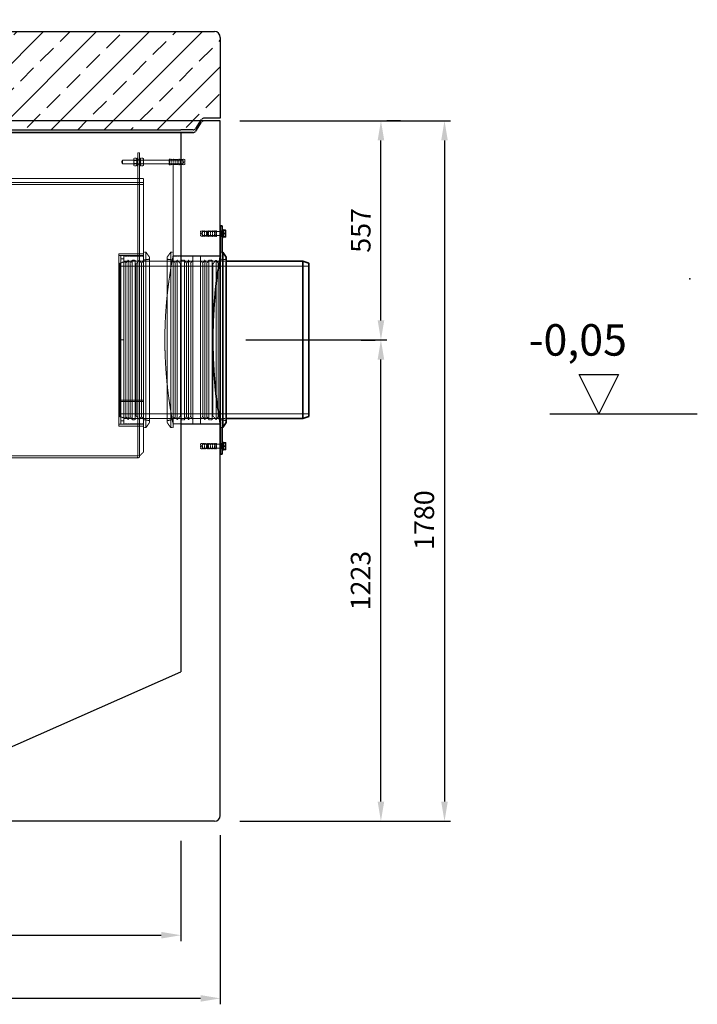
# Model space of a CAD drawing. Units: millimetres. Extents: x -84066 to -79305, y 72702 to 79029.
# Drawn here: x -81028 to -79305, y 76235 to 78736 of the extents above; entities that cross this region are included whole.
import ezdxf

# ---------------------------------------------------------------- set-up
doc = ezdxf.new("R2010")
doc.units = ezdxf.units.MM
doc.linetypes.add('ACAD_ISO10W100', pattern=[18.5, 12, -3, 0.5, -3])
doc.linetypes.add('DASHED', pattern=[0.2068, 0.1655, -0.0413])
for name, color, linetype, lineweight in [('0 CZĘŚCI', 7, 'Continuous', 20), ('4 WYMIAR', 1, 'Continuous', 9), ('OSIE', 5, 'ACAD_ISO10W100', 15), ('Visible (ISO)', 7, 'Continuous', 35)]:
    doc.layers.add(name, color=color, linetype=linetype, lineweight=lineweight)
doc.layers.add('Hidden (ISO)', color=1, linetype='DASHED', lineweight=18, true_color=0xff0000)
for name, color, linetype in [('kreskowania', 2, 'Continuous'), ('opis baza rys', 1, 'Continuous'), ('pokrywy', 3, 'Continuous'), ('unsichtbar', 254, 'Continuous'), ('zbiornik', 3, 'Continuous')]:
    doc.layers.add(name, color=color, linetype=linetype)
doc.dimstyles.new('ISO ZBIORNIKI', dxfattribs={"dimtxt": 50, "dimasz": 50, "dimexe": 15, "dimexo": 50, "dimgap": 20, "dimtad": 1, "dimdec": 0, "dimtxsty": 'Standard', "dimcen": 2.5, "dimclrt": 2, "dimadec": 0, "dimazin": 0, "dimtfac": 1, "dimtdec": 0, "dimtmove": 0, "dimatfit": 3, "dimfxl": 1, "dimarcsym": 0})

# ---------------------------------------------------------------- blocks, each defined once
blk = doc.blocks.new('*D153')
at = {"layer": '4 WYMIAR', "color": 0, "lineweight": -2, "transparency": 16777216}
for p, q in [((-80467.6, 78479.7), (-79932.8, 78479.7)), ((-79947.8, 78429.7), (-79947.8, 76749.7)), ((-80467.6, 76699.7), (-79932.8, 76699.7))]:
    blk.add_line(p, q, dxfattribs=at)
at = {"layer": '4 WYMIAR', "color": 0, "transparency": 16777216}
for points in [[(-79956.1, 78429.7), (-79939.4, 78429.7), (-79947.8, 78479.7)], [(-79956.1, 76749.7), (-79939.4, 76749.7), (-79947.8, 76699.7)]]:
    blk.add_solid(points, dxfattribs=at)
at = {"layer": 'Defpoints', "color": 0, "transparency": 16777216}
for p in [(-80517.6, 78479.7), (-80517.6, 76699.7), (-79947.8, 76699.7)]:
    blk.add_point(p, dxfattribs=at)
at = {"layer": '4 WYMIAR', "color": 2, "transparency": 16777216, "insert": (-79992.8, 77464.9), "char_height": 50, "attachment_point": 5, "rotation": 90}
blk.add_mtext('1780', dxfattribs=at)
blk = doc.blocks.new('*D154')
at = {"layer": '4 WYMIAR', "color": 0, "lineweight": -2, "transparency": 16777216}
for p, q in [((-80517.6, 76664.7), (-80517.6, 76234.7)), ((-82957.6, 76649.7), (-82957.6, 76234.7)), ((-80567.6, 76249.7), (-82907.6, 76249.7))]:
    blk.add_line(p, q, dxfattribs=at)
at = {"layer": '4 WYMIAR', "color": 0, "transparency": 16777216}
for points in [[(-82907.6, 76258), (-82907.6, 76241.3), (-82957.6, 76249.7)], [(-80567.6, 76258), (-80567.6, 76241.3), (-80517.6, 76249.7)]]:
    blk.add_solid(points, dxfattribs=at)
at = {"layer": 'Defpoints', "color": 0, "transparency": 16777216}
for p in [(-80517.6, 76714.7), (-82957.6, 76699.7), (-82957.6, 76249.7)]:
    blk.add_point(p, dxfattribs=at)
at = {"layer": '4 WYMIAR', "color": 2, "transparency": 16777216, "insert": (-81691, 76294.7), "char_height": 50, "attachment_point": 5}
blk.add_mtext('2440', dxfattribs=at)
blk = doc.blocks.new('*D155')
at = {"layer": '4 WYMIAR', "color": 0, "lineweight": -2, "transparency": 16777216}
for p, q in [((-82857.6, 76649.7), (-82857.6, 76395.2)), ((-80617.6, 76649.7), (-80617.6, 76395.2)), ((-82807.6, 76410.2), (-80667.6, 76410.2))]:
    blk.add_line(p, q, dxfattribs=at)
at = {"layer": '4 WYMIAR', "color": 0, "transparency": 16777216}
for points in [[(-82807.6, 76418.5), (-82807.6, 76401.9), (-82857.6, 76410.2)], [(-80667.6, 76418.5), (-80667.6, 76401.9), (-80617.6, 76410.2)]]:
    blk.add_solid(points, dxfattribs=at)
at = {"layer": 'Defpoints', "color": 0, "transparency": 16777216}
for p in [(-82857.6, 76699.7), (-80617.6, 76699.7), (-80617.6, 76410.2)]:
    blk.add_point(p, dxfattribs=at)
at = {"layer": '4 WYMIAR', "color": 2, "transparency": 16777216, "insert": (-81727.9, 76455.2), "char_height": 50, "attachment_point": 5}
blk.add_mtext('2240', dxfattribs=at)
blk = doc.blocks.new('*D151')
at = {"layer": '4 WYMIAR', "color": 0, "lineweight": -2, "transparency": 16777216}
for p, q in [((-80452.6, 77922.8), (-80094.4, 77922.8)), ((-80109.4, 76749.7), (-80109.4, 77872.8)), ((-80397.6, 76699.7), (-80094.4, 76699.7))]:
    blk.add_line(p, q, dxfattribs=at)
at = {"layer": '4 WYMIAR', "color": 0, "transparency": 16777216}
for points in [[(-80117.7, 77872.8), (-80101, 77872.8), (-80109.4, 77922.8)], [(-80117.7, 76749.7), (-80101, 76749.7), (-80109.4, 76699.7)]]:
    blk.add_solid(points, dxfattribs=at)
at = {"layer": 'Defpoints', "color": 0, "transparency": 16777216}
for p in [(-80502.6, 77922.8), (-80109.4, 77922.8), (-80447.6, 76699.7)]:
    blk.add_point(p, dxfattribs=at)
at = {"layer": '4 WYMIAR', "color": 2, "transparency": 16777216, "insert": (-80154.4, 77311.3), "char_height": 50, "attachment_point": 5, "rotation": 90}
blk.add_mtext('1223', dxfattribs=at)
blk = doc.blocks.new('*D152')
at = {"layer": '4 WYMIAR', "color": 0, "lineweight": -2, "transparency": 16777216}
for p, q in [((-80059.4, 78479.7), (-80094.3, 78479.7)), ((-80109.3, 77972.4), (-80109.3, 78429.7)), ((-80159.3, 77922.4), (-80124.3, 77922.4))]:
    blk.add_line(p, q, dxfattribs=at)
at = {"layer": '4 WYMIAR', "color": 0, "transparency": 16777216}
for points in [[(-80117.6, 78429.7), (-80100.9, 78429.7), (-80109.3, 78479.7)], [(-80117.6, 77972.4), (-80100.9, 77972.4), (-80109.3, 77922.4)]]:
    blk.add_solid(points, dxfattribs=at)
at = {"layer": 'Defpoints', "color": 0, "transparency": 16777216}
for p in [(-80109.4, 78479.7), (-80109.3, 78479.7), (-80109.3, 77922.4)]:
    blk.add_point(p, dxfattribs=at)
at = {"layer": '4 WYMIAR', "color": 2, "transparency": 16777216, "insert": (-80154.3, 78201), "char_height": 50, "attachment_point": 5, "rotation": 90}
blk.add_mtext('557', dxfattribs=at)
blk = doc.blocks.new('spitzende teil 2_100_L')
at = {"layer": 'zbiornik'}
for p, q in [((0, 0), (40.7, 0)), ((62.6, -26.4), (47.4, -3.6)), ((69.3, -30), (100, -30))]:
    blk.add_line(p, q, dxfattribs=at)
for centre, start, end in [((40.7, -8), 33.6901, 90), ((69.3, -22), 213.6901, 270)]:
    blk.add_arc(centre, 8, start, end, dxfattribs=at)
blk = doc.blocks.new('spitzende teil 2_100_R')
at = {"layer": 'zbiornik'}
for p, q in [((0, 0), (-40.7, 0)), ((-62.6, -26.4), (-47.4, -3.6)), ((-69.3, -30), (-100, -30))]:
    blk.add_line(p, q, dxfattribs=at)
for centre, start, end in [((-40.7, -8), 90, 146.3099), ((-69.3, -22), 270, 326.3099)]:
    blk.add_arc(centre, 8, start, end, dxfattribs=at)
blk = doc.blocks.new('auspaarkerne 625_250')
at = {"layer": 'OSIE'}
blk.add_line((0, 280), (0, -30), dxfattribs=at)
at = {"layer": 'pokrywy'}
for p, q in [((-372.5, 250), (-402.5, 250)), ((-402.5, 250), (-399.2, 230)), ((-399.2, 230), (399.2, 230)), ((-312.5, 0), (-312.5, 230)), ((312.5, 230), (312.5, 0)), ((402.5, 250), (372.5, 250)), ((399.2, 230), (402.5, 250)), ((312.5, 0), (-312.5, 0))]:
    blk.add_line(p, q, dxfattribs=at)
at = {"layer": 'unsichtbar'}
blk.add_line((-372.5, 250), (372.5, 250), dxfattribs=at)
blk = doc.blocks.new('platte neu teil II 2440_625_ExCEN200')
at = {"layer": 'kreskowania'}
h = blk.add_hatch(dxfattribs=at)
h.set_pattern_fill('ANSI33', color=256, scale=15, style=0)
h.set_pattern_definition([(45, (-93738.46, -608.94), (-67.35192, 67.35192), []), (45, (-93671.1, -608.94), (-67.35192, 67.35192), [47.625, -23.8125])])
h.paths.add_polyline_path([(-112.5, 230), (-199.2, 230), (-202.5, 250), (-1205, 250, 0.414214), (-1220, 235), (-1220, 30), (-1179.3, 30, -0.250765), (-1172.6, 26.4), (-1157.4, 3.6, 0.250765), (-1150.7, 0), (-1120, 0), (-112.5, 0)])
h.paths.add_polyline_path([(1220, 235, 0.414214), (1205, 250), (602.5, 250), (599.2, 230), (512.5, 230), (512.5, 0), (1120, 0), (1150.7, 0, 0.250765), (1157.4, 3.6), (1172.6, 26.4, -0.250765), (1179.3, 30), (1220, 30)])
at = {"layer": 'OSIE'}
for p, q in [((0, 280), (0, 0)), ((0, 0), (0, -30))]:
    blk.add_line(p, q, dxfattribs=at)
at = {"layer": 'pokrywy'}
for p, q in [((-1220, 235), (-1220, 30)), ((-1205, 250), (-202.5, 250)), ((602.5, 250), (1205, 250)), ((1220, 235), (1220, 30)), ((-1120, 0), (1120, 0))]:
    blk.add_line(p, q, dxfattribs=at)
for centre, start, end in [((-1205, 235), 90, 180), ((1205, 235), 0, 90)]:
    blk.add_arc(centre, 15, start, end, dxfattribs=at)
at = {"layer": 'OSIE'}
blk.add_blockref('auspaarkerne 625_250', (200, 0), dxfattribs=at)
at = {"layer": 'pokrywy'}
for name, p in [('spitzende teil 2_100_L', (-1220, 30)), ('spitzende teil 2_100_R', (1220, 30))]:
    blk.add_blockref(name, p, dxfattribs=at)

msp = doc.modelspace()

# ---------------------------------------------------------------- linework, layer by layer
at = {"layer": '0 CZĘŚCI'}
for p, q in [((-80617.6, 78135.8), (-80517.6, 78135.8)), ((-80617.6, 77709.8), (-80517.6, 77709.8))]:
    msp.add_line(p, q, dxfattribs=at)
at = {"layer": 'Hidden (ISO)', "ltscale": 0.134517}
for p, q in [((-80767.6, 78378.8), (-80766.6, 78379.8)), ((-80646.6, 78379.8), (-80647.6, 78380.8)), ((-80617.6, 78378.8), (-80618.6, 78379.8)), ((-80767.6, 78370.8), (-80766.6, 78369.8)), ((-80646.6, 78369.8), (-80647.6, 78368.8)), ((-80617.6, 78370.8), (-80618.6, 78369.8)), ((-80528.6, 78197.8), (-80527.6, 78198.8)), ((-80528.6, 78187.8), (-80527.6, 78186.8)), ((-80528.6, 77657.8), (-80527.6, 77658.8)), ((-80528.6, 77647.8), (-80527.6, 77646.8))]:
    msp.add_line(p, q, dxfattribs=at)
at = {"layer": 'Hidden (ISO)', "ltscale": 1.196077}
msp.add_line((-80767.6, 78370.8), (-80767.6, 78378.8), dxfattribs=at)
at = {"layer": 'Hidden (ISO)', "ltscale": 1.495122}
for p, q in [((-80766.6, 78379.8), (-80766.6, 78369.8)), ((-80646.6, 78379.8), (-80646.6, 78369.8)), ((-80618.6, 78369.8), (-80618.6, 78379.8)), ((-80549.7, 78197.8), (-80549.7, 78187.8)), ((-80528.6, 78187.8), (-80528.6, 78197.8)), ((-80515.1, 78197.8), (-80515.1, 78187.8)), ((-80549.7, 77657.8), (-80549.7, 77647.8)), ((-80528.6, 77647.8), (-80528.6, 77657.8)), ((-80515.1, 77657.8), (-80515.1, 77647.8))]:
    msp.add_line(p, q, dxfattribs=at)
at = {"layer": 'Hidden (ISO)', "ltscale": 11.927789}
for p, q in [((-80766.6, 78379.8), (-80618.6, 78379.8)), ((-80766.6, 78369.8), (-80618.6, 78369.8))]:
    msp.add_line(p, q, dxfattribs=at)
at = {"layer": 'Hidden (ISO)', "ltscale": 0.23786}
for p, q in [((-80737.6, 78382.5), (-80736.4, 78384.6)), ((-80729.6, 78382.5), (-80730.9, 78384.6)), ((-80720.6, 78382.5), (-80719.4, 78384.6)), ((-80712.6, 78382.5), (-80713.9, 78384.6)), ((-80737.6, 78367.2), (-80736.4, 78365)), ((-80729.6, 78367.2), (-80730.9, 78365)), ((-80720.6, 78367.2), (-80719.4, 78365)), ((-80712.6, 78367.2), (-80713.9, 78365))]:
    msp.add_line(p, q, dxfattribs=at)
at = {"layer": 'Hidden (ISO)', "ltscale": 2.287589}
for p, q in [((-80737.6, 78382.5), (-80737.6, 78367.2)), ((-80712.6, 78367.2), (-80712.6, 78382.5))]:
    msp.add_line(p, q, dxfattribs=at)
at = {"layer": 'Hidden (ISO)', "ltscale": 0.089139}
for p, q in [((-80737.2, 78379), (-80737.6, 78379.8)), ((-80730.1, 78379), (-80729.6, 78379.8)), ((-80720.2, 78379), (-80720.6, 78379.8)), ((-80713.1, 78379), (-80712.6, 78379.8)), ((-80737.2, 78370.6), (-80737.6, 78369.8)), ((-80730.1, 78370.6), (-80729.6, 78369.8)), ((-80720.2, 78370.6), (-80720.6, 78369.8)), ((-80713.1, 78370.6), (-80712.6, 78369.8))]:
    msp.add_line(p, q, dxfattribs=at)
at = {"layer": 'Hidden (ISO)', "ltscale": 1.252298}
for p, q in [((-80737.2, 78370.6), (-80737.2, 78379)), ((-80730.1, 78379), (-80730.1, 78370.6)), ((-80720.2, 78370.6), (-80720.2, 78379)), ((-80713.1, 78379), (-80713.1, 78370.6))]:
    msp.add_line(p, q, dxfattribs=at)
at = {"layer": 'Hidden (ISO)', "ltscale": 0.672171}
for p, q in [((-80737.2, 78379), (-80730.1, 78379)), ((-80713.1, 78379), (-80720.2, 78379)), ((-80737.2, 78370.6), (-80730.1, 78370.6)), ((-80713.1, 78370.6), (-80720.2, 78370.6))]:
    msp.add_line(p, q, dxfattribs=at)
at = {"layer": 'Hidden (ISO)', "ltscale": 0.52345}
for p, q in [((-80736.4, 78384.6), (-80730.9, 78384.6)), ((-80736.4, 78379.7), (-80730.9, 78379.7)), ((-80713.9, 78384.6), (-80719.4, 78384.6)), ((-80713.9, 78379.7), (-80719.4, 78379.7)), ((-80736.4, 78369.9), (-80730.9, 78369.9)), ((-80736.4, 78365), (-80730.9, 78365)), ((-80713.9, 78369.9), (-80719.4, 78369.9)), ((-80713.9, 78365), (-80719.4, 78365))]:
    msp.add_line(p, q, dxfattribs=at)
at = {"layer": 'Hidden (ISO)', "ltscale": 2.990344}
for p, q in [((-80729.6, 78384.8), (-80729.6, 78364.8)), ((-80727.6, 78377.8), (-80727.6, 78397.8)), ((-80722.6, 78397.8), (-80722.6, 78377.8)), ((-80720.6, 78384.8), (-80720.6, 78364.8))]:
    msp.add_line(p, q, dxfattribs=at)
at = {"layer": 'Hidden (ISO)', "ltscale": 0.190278}
for p, q in [((-80729.6, 78384.8), (-80727.6, 78384.8)), ((-80729.6, 78380.1), (-80727.6, 78380.1)), ((-80722.6, 78384.8), (-80720.6, 78384.8)), ((-80722.6, 78380.1), (-80720.6, 78380.1)), ((-80729.6, 78369.6), (-80727.6, 78369.6)), ((-80729.6, 78364.8), (-80727.6, 78364.8)), ((-80722.6, 78369.6), (-80720.6, 78369.6)), ((-80722.6, 78364.8), (-80720.6, 78364.8)), ((-80512.6, 78198.1), (-80510.6, 78198.1)), ((-80512.6, 78187.6), (-80510.6, 78187.6)), ((-80512.6, 77658.1), (-80510.6, 77658.1)), ((-80512.6, 77647.6), (-80510.6, 77647.6))]:
    msp.add_line(p, q, dxfattribs=at)
at = {"layer": 'Hidden (ISO)', "ltscale": 0.475844}
for p, q in [((-80722.6, 78397.8), (-80727.6, 78397.8)), ((-80722.6, 78381.8), (-80727.6, 78381.8)), ((-80647.6, 78381.8), (-80642.6, 78381.8)), ((-80722.6, 78367.8), (-80727.6, 78367.8)), ((-80647.6, 78367.8), (-80642.6, 78367.8)), ((-80727.6, 78322.8), (-80727.6, 78317.8)), ((-80727.6, 78317.8), (-80722.6, 78317.8)), ((-80527.6, 78199.8), (-80532.6, 78199.8)), ((-80527.6, 78185.8), (-80532.6, 78185.8)), ((-80512.6, 78199.8), (-80517.6, 78199.8)), ((-80512.6, 78185.8), (-80517.6, 78185.8)), ((-80722.6, 78141.8), (-80727.6, 78141.8)), ((-80517.6, 78145.8), (-80512.6, 78145.8)), ((-80512.6, 78122.8), (-80517.6, 78122.8)), ((-80722.6, 77703.8), (-80727.6, 77703.8)), ((-80512.6, 77722.8), (-80517.6, 77722.8)), ((-80517.6, 77699.8), (-80512.6, 77699.8)), ((-80527.6, 77659.8), (-80532.6, 77659.8)), ((-80512.6, 77659.8), (-80517.6, 77659.8)), ((-80527.6, 77645.8), (-80532.6, 77645.8)), ((-80512.6, 77645.8), (-80517.6, 77645.8))]:
    msp.add_line(p, q, dxfattribs=at)
at = {"layer": 'Hidden (ISO)', "ltscale": 5.711227}
for p, q in [((-80727.6, 78377.8), (-80727.6, 78317.8)), ((-80722.6, 78377.8), (-80722.6, 78317.8))]:
    msp.add_line(p, q, dxfattribs=at)
at = {"layer": 'Hidden (ISO)', "ltscale": 2.09321}
for p, q in [((-80647.6, 78367.8), (-80647.6, 78381.8)), ((-80642.6, 78367.8), (-80642.6, 78381.8)), ((-80637.6, 78367.8), (-80637.6, 78381.8)), ((-80632.6, 78367.8), (-80632.6, 78381.8)), ((-80627.6, 78367.8), (-80627.6, 78381.8)), ((-80622.6, 78367.8), (-80622.6, 78381.8)), ((-80617.6, 78367.8), (-80617.6, 78381.8)), ((-80612.6, 78367.8), (-80612.6, 78381.8)), ((-80562.6, 78199.8), (-80562.6, 78185.8)), ((-80557.6, 78199.8), (-80557.6, 78185.8)), ((-80552.6, 78199.8), (-80552.6, 78185.8)), ((-80547.6, 78199.8), (-80547.6, 78185.8)), ((-80542.6, 78199.8), (-80542.6, 78185.8)), ((-80537.6, 78199.8), (-80537.6, 78185.8)), ((-80532.6, 78199.8), (-80532.6, 78185.8)), ((-80527.6, 78199.8), (-80527.6, 78185.8)), ((-80562.6, 77659.8), (-80562.6, 77645.8)), ((-80557.6, 77659.8), (-80557.6, 77645.8)), ((-80552.6, 77659.8), (-80552.6, 77645.8)), ((-80547.6, 77659.8), (-80547.6, 77645.8)), ((-80542.6, 77659.8), (-80542.6, 77645.8)), ((-80537.6, 77659.8), (-80537.6, 77645.8)), ((-80532.6, 77659.8), (-80532.6, 77645.8)), ((-80527.6, 77659.8), (-80527.6, 77645.8))]:
    msp.add_line(p, q, dxfattribs=at)
at = {"layer": 'Hidden (ISO)', "ltscale": 3.236318}
for p, q in [((-80612.6, 78379.8), (-80646.6, 78379.8)), ((-80612.6, 78369.8), (-80646.6, 78369.8)), ((-80562.6, 78197.8), (-80528.6, 78197.8)), ((-80562.6, 78187.8), (-80528.6, 78187.8)), ((-80562.6, 77657.8), (-80528.6, 77657.8)), ((-80562.6, 77647.8), (-80528.6, 77647.8))]:
    msp.add_line(p, q, dxfattribs=at)
at = {"layer": 'Hidden (ISO)', "ltscale": 0.485269}
for p, q in [((-80637.6, 78380.8), (-80642.6, 78381.8)), ((-80632.6, 78380.8), (-80637.6, 78381.8)), ((-80627.6, 78380.8), (-80632.6, 78381.8)), ((-80622.6, 78380.8), (-80627.6, 78381.8)), ((-80617.6, 78380.8), (-80622.6, 78381.8)), ((-80612.6, 78380.8), (-80617.6, 78381.8)), ((-80607.6, 78380.8), (-80612.6, 78381.8)), ((-80637.6, 78368.8), (-80642.6, 78367.8)), ((-80632.6, 78368.8), (-80637.6, 78367.8)), ((-80627.6, 78368.8), (-80632.6, 78367.8)), ((-80622.6, 78368.8), (-80627.6, 78367.8)), ((-80617.6, 78368.8), (-80622.6, 78367.8)), ((-80612.6, 78368.8), (-80617.6, 78367.8)), ((-80607.6, 78368.8), (-80612.6, 78367.8)), ((-80567.6, 78198.8), (-80562.6, 78199.8)), ((-80567.6, 78186.8), (-80562.6, 78185.8)), ((-80562.6, 78198.8), (-80557.6, 78199.8)), ((-80562.6, 78186.8), (-80557.6, 78185.8)), ((-80557.6, 78198.8), (-80552.6, 78199.8)), ((-80557.6, 78186.8), (-80552.6, 78185.8)), ((-80552.6, 78198.8), (-80547.6, 78199.8)), ((-80552.6, 78186.8), (-80547.6, 78185.8)), ((-80547.6, 78198.8), (-80542.6, 78199.8)), ((-80547.6, 78186.8), (-80542.6, 78185.8)), ((-80542.6, 78198.8), (-80537.6, 78199.8)), ((-80542.6, 78186.8), (-80537.6, 78185.8)), ((-80537.6, 78198.8), (-80532.6, 78199.8)), ((-80537.6, 78186.8), (-80532.6, 78185.8)), ((-80567.6, 77658.8), (-80562.6, 77659.8)), ((-80562.6, 77658.8), (-80557.6, 77659.8)), ((-80557.6, 77658.8), (-80552.6, 77659.8)), ((-80552.6, 77658.8), (-80547.6, 77659.8)), ((-80547.6, 77658.8), (-80542.6, 77659.8)), ((-80542.6, 77658.8), (-80537.6, 77659.8)), ((-80537.6, 77658.8), (-80532.6, 77659.8)), ((-80567.6, 77646.8), (-80562.6, 77645.8)), ((-80562.6, 77646.8), (-80557.6, 77645.8)), ((-80557.6, 77646.8), (-80552.6, 77645.8)), ((-80552.6, 77646.8), (-80547.6, 77645.8)), ((-80547.6, 77646.8), (-80542.6, 77645.8)), ((-80542.6, 77646.8), (-80537.6, 77645.8)), ((-80537.6, 77646.8), (-80532.6, 77645.8))]:
    msp.add_line(p, q, dxfattribs=at)
at = {"layer": 'Hidden (ISO)', "ltscale": 0.555152}
for p, q in [((-80609.6, 78374.8), (-80612.6, 78379.8)), ((-80609.6, 78374.8), (-80612.6, 78369.8)), ((-80565.6, 78192.8), (-80562.6, 78197.8)), ((-80565.6, 78192.8), (-80562.6, 78187.8)), ((-80565.6, 77652.8), (-80562.6, 77657.8)), ((-80565.6, 77652.8), (-80562.6, 77647.8))]:
    msp.add_line(p, q, dxfattribs=at)
at = {"layer": 'Hidden (ISO)', "ltscale": 1.794166}
for p, q in [((-80607.6, 78368.8), (-80607.6, 78380.8)), ((-80567.6, 78198.8), (-80567.6, 78186.8)), ((-80567.6, 77658.8), (-80567.6, 77646.8))]:
    msp.add_line(p, q, dxfattribs=at)
at = {"layer": 'Hidden (ISO)', "ltscale": 13.418762}
msp.add_line((-80637.6, 78145.8), (-80637.6, 78367.8), dxfattribs=at)
at = {"layer": 'Hidden (ISO)', "ltscale": 13.043367}
for p, q in [((-82762.6, 78332.8), (-80712.6, 78332.8)), ((-80712.6, 78322.8), (-82762.6, 78322.8)), ((-82762.6, 78317.8), (-80712.6, 78317.8))]:
    msp.add_line(p, q, dxfattribs=at)
at = {"layer": 'Hidden (ISO)', "ltscale": 12.924044}
msp.add_line((-80712.6, 77637.9), (-80712.6, 78332.8), dxfattribs=at)
at = {"layer": 'Hidden (ISO)', "ltscale": 12.831052}
for p, q in [((-80727.6, 77627.9), (-80727.6, 78317.8)), ((-80722.6, 77627.9), (-80722.6, 78317.8))]:
    msp.add_line(p, q, dxfattribs=at)
at = {"layer": 'Hidden (ISO)', "ltscale": 0.123778}
for p, q in [((-80550.6, 78196.9), (-80549.7, 78197.8)), ((-80550.6, 78188.7), (-80549.7, 78187.8)), ((-80550.6, 77656.9), (-80549.7, 77657.8)), ((-80550.6, 77648.7), (-80549.7, 77647.8))]:
    msp.add_line(p, q, dxfattribs=at)
at = {"layer": 'Hidden (ISO)', "ltscale": 1.219949}
for p, q in [((-80550.6, 78188.7), (-80550.6, 78196.9)), ((-80550.6, 77648.7), (-80550.6, 77656.9))]:
    msp.add_line(p, q, dxfattribs=at)
at = {"layer": 'Hidden (ISO)', "ltscale": 3.291502}
for p, q in [((-80515.1, 78197.8), (-80549.7, 78197.8)), ((-80515.1, 78187.8), (-80549.7, 78187.8)), ((-80515.1, 77657.8), (-80549.7, 77657.8)), ((-80515.1, 77647.8), (-80549.7, 77647.8))]:
    msp.add_line(p, q, dxfattribs=at)
at = {"layer": 'Hidden (ISO)', "ltscale": 0.095644}
for p, q in [((-80514.2, 78197.4), (-80515.1, 78197.8)), ((-80514.2, 78188.2), (-80515.1, 78187.8)), ((-80514.2, 77657.4), (-80515.1, 77657.8)), ((-80514.2, 77648.2), (-80515.1, 77647.8))]:
    msp.add_line(p, q, dxfattribs=at)
at = {"layer": 'Hidden (ISO)', "ltscale": 1.373725}
for p, q in [((-80514.2, 78197.4), (-80514.2, 78188.2)), ((-80514.2, 77657.4), (-80514.2, 77648.2))]:
    msp.add_line(p, q, dxfattribs=at)
at = {"layer": 'Hidden (ISO)', "ltscale": 0.34065}
for p, q in [((-80510.6, 78197.4), (-80514.2, 78197.4)), ((-80510.6, 78188.2), (-80514.2, 78188.2)), ((-80510.6, 77657.4), (-80514.2, 77657.4)), ((-80510.6, 77648.2), (-80514.2, 77648.2))]:
    msp.add_line(p, q, dxfattribs=at)
at = {"layer": 'Hidden (ISO)', "ltscale": 12.795878}
msp.add_line((-80775.6, 78141.8), (-80775.6, 77703.8), dxfattribs=at)
at = {"layer": 'Hidden (ISO)', "ltscale": 5.996793}
for p, q in [((-80712.6, 78141.8), (-80775.6, 78141.8)), ((-80712.6, 78136.8), (-80775.6, 78136.8)), ((-80775.6, 77769.9), (-80712.6, 77769.9)), ((-80775.6, 77769.9), (-80712.6, 77769.9)), ((-80712.6, 77766.4), (-80775.6, 77766.4)), ((-80712.6, 77766.3), (-80775.6, 77766.3)), ((-80712.6, 77708.8), (-80775.6, 77708.8)), ((-80712.6, 77703.8), (-80775.6, 77703.8))]:
    msp.add_line(p, q, dxfattribs=at)
at = {"layer": 'Hidden (ISO)', "ltscale": 13.545713}
for p, q in [((-80770.6, 78136.8), (-80770.6, 77708.8)), ((-80762.6, 78136.8), (-80762.6, 77708.8))]:
    msp.add_line(p, q, dxfattribs=at)
at = {"layer": 'Hidden (ISO)', "ltscale": 0.76141}
for p, q in [((-80762.6, 78136.8), (-80770.6, 78136.8)), ((-80762.6, 78128.8), (-80770.6, 78128.8)), ((-80741.6, 78125.6), (-80733.6, 78125.6)), ((-80608.7, 78125.6), (-80616.7, 78125.6)), ((-80546.6, 78125.6), (-80538.6, 78125.6)), ((-80762.6, 77922.9), (-80770.6, 77922.9)), ((-80770.6, 77922.9), (-80762.6, 77922.9)), ((-80770.6, 77922.8), (-80762.6, 77922.8)), ((-80762.6, 77716.8), (-80770.6, 77716.8)), ((-80762.6, 77708.8), (-80770.6, 77708.8)), ((-80741.6, 77720.1), (-80733.6, 77720.1)), ((-80608.7, 77720.1), (-80616.7, 77720.1)), ((-80546.6, 77720.1), (-80538.6, 77720.1))]:
    msp.add_line(p, q, dxfattribs=at)
at = {"layer": 'Hidden (ISO)', "ltscale": 4.759339}
for p, q in [((-80762.6, 78135.8), (-80712.6, 78135.8)), ((-80587.6, 78135.8), (-80637.6, 78135.8)), ((-80762.6, 77709.8), (-80712.6, 77709.8)), ((-80587.6, 77709.8), (-80637.6, 77709.8))]:
    msp.add_line(p, q, dxfattribs=at)
at = {"layer": 'Hidden (ISO)', "ltscale": 0.571033}
for p, q in [((-80712.6, 78145.8), (-80706.6, 78145.8)), ((-80637.6, 78145.8), (-80643.6, 78145.8)), ((-80712.6, 77699.8), (-80706.6, 77699.8)), ((-80637.6, 77699.8), (-80643.6, 77699.8))]:
    msp.add_line(p, q, dxfattribs=at)
at = {"layer": 'Hidden (ISO)', "ltscale": 1.443705}
for p, q in [((-80712.6, 78125.6), (-80697.6, 78127.8)), ((-80637.6, 78125.6), (-80652.6, 78127.8)), ((-80517.6, 78125.6), (-80502.6, 78127.8)), ((-80712.6, 77720.1), (-80697.6, 77717.8)), ((-80637.6, 77720.1), (-80652.6, 77717.8)), ((-80517.6, 77720.1), (-80502.6, 77717.8))]:
    msp.add_line(p, q, dxfattribs=at)
at = {"layer": 'Hidden (ISO)', "ltscale": 13.029593}
for p, q in [((-80706.6, 77699.8), (-80706.6, 78145.8)), ((-80643.6, 78145.8), (-80643.6, 77699.8)), ((-80637.6, 78145.8), (-80637.6, 77699.8))]:
    msp.add_line(p, q, dxfattribs=at)
at = {"layer": 'Hidden (ISO)', "ltscale": 1.493509}
for p, q in [((-80697.6, 78133), (-80706.6, 78145.8)), ((-80652.6, 78133), (-80643.6, 78145.8)), ((-80697.6, 77712.7), (-80706.6, 77699.8)), ((-80652.6, 77712.7), (-80643.6, 77699.8))]:
    msp.add_line(p, q, dxfattribs=at)
at = {"layer": 'Hidden (ISO)', "ltscale": 13.301805}
for p, q in [((-80697.6, 77712.7), (-80697.6, 78133)), ((-80652.6, 78133), (-80652.6, 77712.7))]:
    msp.add_line(p, q, dxfattribs=at)
at = {"layer": 'Hidden (ISO)', "ltscale": 14.50677}
for p, q in [((-80637.6, 78136.3), (-80517.6, 78136.3)), ((-80517.6, 78122.8), (-80757.6, 78122.8)), ((-80517.6, 77722.8), (-80757.6, 77722.8)), ((-80637.6, 77709.3), (-80517.6, 77709.3))]:
    msp.add_line(p, q, dxfattribs=at)
at = {"layer": 'Hidden (ISO)', "ltscale": 13.482415}
for p, q in [((-80587.6, 78135.8), (-80587.6, 77709.8)), ((-80567.6, 77709.8), (-80567.6, 78135.8))]:
    msp.add_line(p, q, dxfattribs=at)
at = {"layer": 'Hidden (ISO)', "ltscale": 4.751019}
for p, q in [((-80567.6, 78135.8), (-80517.7, 78135.8)), ((-80567.6, 77709.8), (-80517.7, 77709.8))]:
    msp.add_line(p, q, dxfattribs=at)
at = {"layer": 'Hidden (ISO)', "ltscale": 2.103698}
for p, q in [((-80512.6, 78122.8), (-80512.6, 78144.9)), ((-80512.6, 77700.7), (-80512.6, 77722.8))]:
    msp.add_line(p, q, dxfattribs=at)
at = {"layer": 'Hidden (ISO)', "ltscale": 1.504967}
for p, q in [((-80772.6, 78117.8), (-80757.6, 78122.8)), ((-80772.6, 77727.8), (-80757.6, 77722.8))]:
    msp.add_line(p, q, dxfattribs=at)
at = {"layer": 'Hidden (ISO)', "ltscale": 13.465153}
msp.add_line((-80772.6, 78117.8), (-80772.6, 77727.8), dxfattribs=at)
at = {"layer": 'Hidden (ISO)', "ltscale": 12.894906}
for p, q in [((-80292.6, 78110.5), (-80772.6, 78110.5)), ((-80292.6, 77735.1), (-80772.6, 77735.1))]:
    msp.add_line(p, q, dxfattribs=at)
at = {"layer": 'Hidden (ISO)', "ltscale": 0.951788}
for p, q in [((-80757.4, 78117.1), (-80762.6, 78125.6)), ((-80757.4, 78117.1), (-80752.1, 78125.6)), ((-80746.8, 78117.1), (-80752.1, 78125.6)), ((-80746.8, 78117.1), (-80741.6, 78125.6)), ((-80717.9, 78117.1), (-80723.2, 78125.6)), ((-80717.9, 78117.1), (-80712.6, 78125.6)), ((-80632.4, 78117.1), (-80637.6, 78125.6)), ((-80632.4, 78117.1), (-80627.1, 78125.6)), ((-80603.4, 78117.1), (-80608.7, 78125.6)), ((-80603.4, 78117.1), (-80598.2, 78125.6)), ((-80592.9, 78117.1), (-80598.2, 78125.6)), ((-80592.9, 78117.1), (-80587.6, 78125.6)), ((-80562.4, 78117.1), (-80567.6, 78125.6)), ((-80562.4, 78117.1), (-80557.1, 78125.6)), ((-80551.8, 78117.1), (-80557.1, 78125.6)), ((-80551.8, 78117.1), (-80546.6, 78125.6)), ((-80522.9, 78117.1), (-80528.2, 78125.6)), ((-80522.9, 78117.1), (-80517.6, 78125.6)), ((-80502.6, 78122.8), (-80512.6, 78122.8)), ((-80757.4, 77728.6), (-80762.6, 77720.1)), ((-80757.4, 77728.6), (-80752.1, 77720.1)), ((-80746.8, 77728.6), (-80752.1, 77720.1)), ((-80746.8, 77728.6), (-80741.6, 77720.1)), ((-80717.9, 77728.6), (-80723.2, 77720.1)), ((-80717.9, 77728.6), (-80712.6, 77720.1)), ((-80632.4, 77728.6), (-80637.6, 77720.1)), ((-80632.4, 77728.6), (-80627.1, 77720.1)), ((-80603.4, 77728.6), (-80608.7, 77720.1)), ((-80603.4, 77728.6), (-80598.2, 77720.1)), ((-80592.9, 77728.6), (-80598.2, 77720.1)), ((-80592.9, 77728.6), (-80587.6, 77720.1)), ((-80562.4, 77728.6), (-80567.6, 77720.1)), ((-80562.4, 77728.6), (-80557.1, 77720.1)), ((-80551.8, 77728.6), (-80557.1, 77720.1)), ((-80551.8, 77728.6), (-80546.6, 77720.1)), ((-80522.9, 77728.6), (-80528.2, 77720.1)), ((-80522.9, 77728.6), (-80517.6, 77720.1)), ((-80502.6, 77722.8), (-80512.6, 77722.8))]:
    msp.add_line(p, q, dxfattribs=at)
at = {"layer": 'Hidden (ISO)', "ltscale": 12.659545}
msp.add_line((-80757.6, 77722.8), (-80757.6, 78122.8), dxfattribs=at)
at = {"layer": 'Hidden (ISO)', "ltscale": 13.413363}
for p, q in [((-80757.4, 77728.6), (-80757.4, 78117.1)), ((-80746.8, 77728.6), (-80746.8, 78117.1)), ((-80717.9, 77728.6), (-80717.9, 78117.1)), ((-80632.4, 78117.1), (-80632.4, 77728.6)), ((-80603.4, 78117.1), (-80603.4, 77728.6)), ((-80592.9, 78117.1), (-80592.9, 77728.6)), ((-80562.4, 77728.6), (-80562.4, 78117.1)), ((-80551.8, 77728.6), (-80551.8, 78117.1)), ((-80522.9, 77728.6), (-80522.9, 78117.1))]:
    msp.add_line(p, q, dxfattribs=at)
at = {"layer": 'Hidden (ISO)', "ltscale": 12.833613}
for p, q in [((-80752.1, 77720.1), (-80752.1, 78125.6)), ((-80741.6, 77720.1), (-80741.6, 78125.6)), ((-80733.6, 77720.1), (-80733.6, 78125.6)), ((-80723.2, 77720.1), (-80723.2, 78125.6)), ((-80627.1, 78125.6), (-80627.1, 77720.1)), ((-80616.7, 78125.6), (-80616.7, 77720.1)), ((-80608.7, 78125.6), (-80608.7, 77720.1)), ((-80598.2, 78125.6), (-80598.2, 77720.1)), ((-80557.1, 77720.1), (-80557.1, 78125.6)), ((-80546.6, 77720.1), (-80546.6, 78125.6)), ((-80538.6, 77720.1), (-80538.6, 78125.6)), ((-80528.2, 77720.1), (-80528.2, 78125.6))]:
    msp.add_line(p, q, dxfattribs=at)
at = {"layer": 'Hidden (ISO)', "ltscale": 0.224402}
for p, q in [((-80731.6, 78115.8), (-80733.6, 78117.1)), ((-80618.7, 78115.8), (-80616.7, 78117.1)), ((-80536.6, 78115.8), (-80538.6, 78117.1)), ((-80731.6, 77729.8), (-80733.6, 77728.6)), ((-80618.7, 77729.8), (-80616.7, 77728.6)), ((-80536.6, 77729.8), (-80538.6, 77728.6))]:
    msp.add_line(p, q, dxfattribs=at)
at = {"layer": 'Hidden (ISO)', "ltscale": 1.224494}
for p, q in [((-80731.6, 78115.8), (-80723.2, 78125.6)), ((-80618.7, 78115.8), (-80627.1, 78125.6)), ((-80536.6, 78115.8), (-80528.2, 78125.6)), ((-80731.6, 77729.8), (-80723.2, 77720.1)), ((-80618.7, 77729.8), (-80627.1, 77720.1)), ((-80536.6, 77729.8), (-80528.2, 77720.1))]:
    msp.add_line(p, q, dxfattribs=at)
at = {"layer": 'Hidden (ISO)', "ltscale": 13.327048}
for p, q in [((-80731.6, 77729.8), (-80731.6, 78115.8)), ((-80618.7, 78115.8), (-80618.7, 77729.8)), ((-80536.6, 77729.8), (-80536.6, 78115.8))]:
    msp.add_line(p, q, dxfattribs=at)
at = {"layer": 'Hidden (ISO)', "ltscale": 13.273237}
msp.add_line((-81441.4, 77627.8), (-80727.7, 77627.8), dxfattribs=at)
at = {"layer": 'Hidden (ISO)', "ltscale": 0.485363}
msp.add_line((-80727.7, 77627.9), (-80722.6, 77627.9), dxfattribs=at)
at = {"layer": 'Hidden (ISO)', "ltscale": 0.762463}
msp.add_line((-80727.7, 77622.8), (-80727.7, 77627.9), dxfattribs=at)
at = {"layer": 'Hidden (ISO)', "ltscale": 1.346073}
msp.add_line((-80712.6, 77637.9), (-80722.6, 77627.9), dxfattribs=at)
at = {"layer": 'Hidden (ISO)', "ltscale": 13.198546}
msp.add_line((-80727.7, 77622.8), (-82747.5, 77622.8), dxfattribs=at)
at = {"layer": 'Hidden (ISO)', "ltscale": 0.014852}
msp.add_arc((-80727.7, 77627.9), 0.1, 270, 0, dxfattribs=at)
at = {"layer": 'Hidden (ISO)', "ltscale": 0.762463}
msp.add_arc((-80727.7, 77627.9), 5.1, 270, 0, dxfattribs=at)
at = {"layer": 'Hidden (ISO)', "ltscale": 0.948521}
for points in [[(-80736.4, 78384.6), (-80737.8, 78382.2), (-80736.4, 78379.7)], [(-80736.4, 78379.7), (-80737.8, 78374.8), (-80736.4, 78369.9)], [(-80730.9, 78379.7), (-80729.5, 78382.2), (-80730.9, 78384.6)], [(-80730.9, 78369.9), (-80729.5, 78374.8), (-80730.9, 78379.7)], [(-80719.4, 78384.6), (-80720.8, 78382.2), (-80719.4, 78379.7)], [(-80719.4, 78379.7), (-80720.8, 78374.8), (-80719.4, 78369.9)], [(-80713.9, 78379.7), (-80712.5, 78382.2), (-80713.9, 78384.6)], [(-80713.9, 78369.9), (-80712.5, 78374.8), (-80713.9, 78379.7)], [(-80736.4, 78369.9), (-80737.8, 78367.5), (-80736.4, 78365)], [(-80730.9, 78365), (-80729.5, 78367.5), (-80730.9, 78369.9)], [(-80719.4, 78369.9), (-80720.8, 78367.5), (-80719.4, 78365)], [(-80713.9, 78365), (-80712.5, 78367.5), (-80713.9, 78369.9)]]:
    msp.add_rational_spline(points, [1, 1.15470053838, 1], degree=2, dxfattribs=at)
at = {"layer": 'Hidden (ISO)', "ltscale": 13.546336}
msp.add_open_spline([(-80637.6, 78136.3), (-80637.6, 78136.3), (-80637.7, 78136), (-80638, 78134.7), (-80638.1, 78133.7), (-80638.9, 78129.6), (-80639.7, 78125.5), (-80641.7, 78114.6), (-80642.8, 78107.8), (-80645.4, 78092.1), (-80646.7, 78083.2), (-80649.4, 78064.3), (-80650.7, 78053.6), (-80653.3, 78030.4), (-80654.5, 78017.8), (-80656.4, 77991.5), (-80657.2, 77977.8), (-80658, 77957.1), (-80658.2, 77950.1), (-80658.5, 77936.4), (-80658.6, 77929.5), (-80658.6, 77916.1), (-80658.5, 77909.3), (-80658.2, 77895.5), (-80658, 77888.6), (-80657.2, 77867.9), (-80656.4, 77854.2), (-80654.5, 77827.9), (-80653.3, 77815.3), (-80650.7, 77792), (-80649.4, 77781.3), (-80646.7, 77762.4), (-80645.4, 77753.5), (-80642.8, 77737.9), (-80641.7, 77731.1), (-80639.7, 77720.2), (-80638.9, 77716), (-80638.1, 77712), (-80638, 77711), (-80637.7, 77709.6), (-80637.6, 77709.3), (-80637.6, 77709.3), (-80637.6, 77709.3), (-80637.6, 77709.3)], degree=3, knots=[32.25725, 32.25725, 32.25725, 32.25725, 34.273278, 34.273278, 36.289306, 36.289306, 40.321362, 40.321362, 44.353419, 44.353419, 48.385475, 48.385475, 52.417731, 52.417731, 56.449987, 56.449987, 60.482244, 60.482244, 62.498372, 62.498372, 64.5145, 64.5145, 66.530628, 66.530628, 68.546756, 68.546756, 72.579012, 72.579012, 76.611269, 76.611269, 80.643525, 80.643525, 84.675581, 84.675581, 88.707637, 88.707637, 92.739694, 92.739694, 94.755722, 94.755722, 96.77175, 96.77175, 96.77175, 96.77175, 96.77175, 96.77175], dxfattribs=at)
at = {"layer": 'opis baza rys'}
for p, q in [((-82889.6, 78449.7), (-80585.6, 78449.7)), ((-79555.2, 77735.1), (-79605.2, 77835.1)), ((-79605.2, 77835.1), (-79505.2, 77835.1)), ((-79505.2, 77835.1), (-79555.2, 77735.1)), ((-79680.2, 77734.7), (-79305.2, 77734.7))]:
    msp.add_line(p, q, dxfattribs=at)
msp.add_point((-79324.2, 78077.7), dxfattribs=at)
at = {"layer": 'Visible (ISO)'}
for p, q in [((-80517.6, 78212.8), (-80517.6, 78144.9)), ((-80512.6, 78212.8), (-80517.6, 78212.8)), ((-80512.6, 78144.9), (-80512.6, 78212.8)), ((-80512.6, 78202.8), (-80510.6, 78202.8)), ((-80510.6, 78202.8), (-80510.6, 78182.8)), ((-80512.6, 78182.8), (-80510.6, 78182.8)), ((-80510, 78200.5), (-80510.6, 78200.5)), ((-80510, 78185.1), (-80510.6, 78185.1)), ((-80510, 78201.3), (-80505, 78201.3)), ((-80510, 78192.8), (-80510, 78201.3)), ((-80510, 78192.8), (-80505, 78192.8)), ((-80510, 78184.3), (-80510, 78192.8)), ((-80510, 78184.3), (-80505, 78184.3)), ((-80504.2, 78197.1), (-80504.2, 78201.3)), ((-80504.2, 78188.6), (-80504.2, 78197.1)), ((-80504.2, 78184.3), (-80504.2, 78188.6)), ((-80517.7, 78135.8), (-80517.6, 78135.8)), ((-80517.6, 77700.7), (-80517.6, 78144.9)), ((-80512.6, 78145.8), (-80511.6, 78145.8)), ((-80511.6, 77699.8), (-80511.6, 78145.8)), ((-80502.6, 78133), (-80511.6, 78145.8)), ((-80502.6, 77712.7), (-80502.6, 78133)), ((-80307.6, 78122.8), (-80502.6, 78122.8)), ((-80307.6, 78122.8), (-80307.6, 77722.8)), ((-80292.6, 78117.8), (-80307.6, 78122.8)), ((-80292.6, 77727.8), (-80292.6, 78117.8)), ((-80292.6, 77727.8), (-80307.6, 77722.8)), ((-80517.7, 77709.8), (-80517.6, 77709.8)), ((-80502.6, 77712.7), (-80511.6, 77699.8)), ((-80307.6, 77722.8), (-80502.6, 77722.8)), ((-80517.6, 77700.7), (-80517.6, 77632.8)), ((-80512.6, 77632.8), (-80512.6, 77700.7)), ((-80512.6, 77699.8), (-80511.6, 77699.8)), ((-80512.6, 77662.8), (-80510.6, 77662.8)), ((-80510.6, 77662.8), (-80510.6, 77642.8)), ((-80510, 77660.5), (-80510.6, 77660.5)), ((-80510, 77661.3), (-80505, 77661.3)), ((-80510, 77652.8), (-80510, 77661.3)), ((-80510, 77652.8), (-80505, 77652.8)), ((-80510, 77644.3), (-80510, 77652.8)), ((-80504.2, 77657.1), (-80504.2, 77661.3)), ((-80504.2, 77648.6), (-80504.2, 77657.1)), ((-80512.6, 77632.8), (-80517.6, 77632.8)), ((-80512.6, 77642.8), (-80510.6, 77642.8)), ((-80510, 77645.1), (-80510.6, 77645.1)), ((-80510, 77644.3), (-80505, 77644.3)), ((-80504.2, 77644.3), (-80504.2, 77648.6))]:
    msp.add_line(p, q, dxfattribs=at)
for points in [[(-80504.2, 78197.1), (-80504.2, 78199), (-80505, 78201.3)], [(-80505, 78201.3), (-80504.2, 78201.3), (-80504.2, 78201.3)], [(-80505, 78192.8), (-80504.2, 78195.1), (-80504.2, 78197.1)], [(-80504.2, 78188.6), (-80504.2, 78190.5), (-80505, 78192.8)], [(-80505, 78184.3), (-80504.2, 78186.6), (-80504.2, 78188.6)], [(-80504.2, 78184.3), (-80504.2, 78184.3), (-80505, 78184.3)], [(-80504.2, 77657.1), (-80504.2, 77659), (-80505, 77661.3)], [(-80505, 77661.3), (-80504.2, 77661.3), (-80504.2, 77661.3)], [(-80505, 77652.8), (-80504.2, 77655.1), (-80504.2, 77657.1)], [(-80504.2, 77648.6), (-80504.2, 77650.5), (-80505, 77652.8)], [(-80505, 77644.3), (-80504.2, 77646.6), (-80504.2, 77648.6)], [(-80504.2, 77644.3), (-80504.2, 77644.3), (-80505, 77644.3)]]:
    msp.add_rational_spline(points, [1, 1.0379548493, 1], degree=2, dxfattribs=at)
msp.add_open_spline([(-80517.6, 77709.3), (-80517.6, 77709.3), (-80517.7, 77709.6), (-80517.9, 77711), (-80518.1, 77712), (-80518.8, 77716), (-80519.5, 77720.2), (-80521.3, 77731.1), (-80522.3, 77737.8), (-80524.6, 77753.5), (-80525.8, 77762.4), (-80528.2, 77781.3), (-80529.4, 77792), (-80531.7, 77815.3), (-80532.8, 77827.9), (-80534.6, 77854.2), (-80535.3, 77867.9), (-80536, 77888.6), (-80536.2, 77895.5), (-80536.4, 77909.3), (-80536.5, 77916.1), (-80536.5, 77929.5), (-80536.4, 77936.4), (-80536.2, 77950.1), (-80536, 77957), (-80535.3, 77977.7), (-80534.6, 77991.5), (-80532.8, 78017.8), (-80531.7, 78030.3), (-80529.4, 78053.6), (-80528.2, 78064.3), (-80525.8, 78083.3), (-80524.6, 78092.1), (-80522.3, 78107.8), (-80521.3, 78114.6), (-80519.5, 78125.5), (-80518.8, 78129.6), (-80518.1, 78133.7), (-80517.9, 78134.7), (-80517.7, 78136), (-80517.6, 78136.3), (-80517.6, 78136.3)], degree=3, knots=[32.240502, 32.240502, 32.240502, 32.240502, 34.2555, 34.2555, 36.270499, 36.270499, 40.300496, 40.300496, 44.330493, 44.330493, 48.36049, 48.36049, 52.390619, 52.390619, 56.420747, 56.420747, 60.450875, 60.450875, 62.46594, 62.46594, 64.481004, 64.481004, 66.496068, 66.496068, 68.511132, 68.511132, 72.54126, 72.54126, 76.571389, 76.571389, 80.601517, 80.601517, 84.631514, 84.631514, 88.661511, 88.661511, 92.691508, 92.691508, 94.706507, 94.706507, 96.721506, 96.721506, 96.721506, 96.721506], dxfattribs=at)
at = {"layer": 'zbiornik'}
for p, q in [((-80558.4, 78479.7), (-82916.9, 78479.7)), ((-80517.6, 76714.7), (-80517.6, 78479.7)), ((-80617.6, 78449.7), (-82857.6, 78449.7)), ((-80617.6, 78449.7), (-80617.6, 77079.7)), ((-80617.6, 77709.8), (-80517.6, 77709.8)), ((-81137.6, 76849.7), (-80617.6, 77079.7)), ((-80532.6, 76699.7), (-82942.6, 76699.7))]:
    msp.add_line(p, q, dxfattribs=at)
msp.add_arc((-80532.6, 76714.7), 15, 270, 0, dxfattribs=at)

# ---------------------------------------------------------------- block references
for name, p in [('platte neu teil II 2440_625_ExCEN200', (-81737.6, 78456.4)), ('spitzende teil 2_100_R', (-80517.6, 78479.7))]:
    msp.add_blockref(name, p, dxfattribs=at)

# ---------------------------------------------------------------- texts
at = {"layer": 'opis baza rys'}
msp.add_text('-0,05', height=80, dxfattribs=at).set_placement((-79734, 77882.7))

# ---------------------------------------------------------------- dimensions: what is measured, and where the dimension line sits
at = {"layer": '4 WYMIAR'}
dim = msp.add_linear_dim(base=(-79947.8, 76699.7), p1=(-80517.6, 78479.7), p2=(-80517.6, 76699.7), angle=90, dimstyle='ISO ZBIORNIKI', dxfattribs=at)
dim.commit()
dim.dimension.update_dxf_attribs({"geometry": '*D153', "text_midpoint": (-79947.8, 77464.9), "dimtype": 160})
for base, p1, p2, picture, middle in [((-80109.3, 78479.7), (-80109.3, 77922.4), (-80109.4, 78479.7), '*D152', (-80154.3, 78201)), ((-80109.4, 77922.8), (-80447.6, 76699.7), (-80502.6, 77922.8), '*D151', (-80154.4, 77311.3))]:
    dim = msp.add_linear_dim(base=base, p1=p1, p2=p2, angle=90, dimstyle='ISO ZBIORNIKI', dxfattribs=at)
    dim.commit()
    dim.dimension.update_dxf_attribs({"geometry": picture, "text_midpoint": middle})
for base, p1, p2, picture, middle in [((-82957.6, 76249.7), (-80517.6, 76714.7), (-82957.6, 76699.7), '*D154', (-81691, 76249.7)), ((-80617.6, 76410.2), (-82857.6, 76699.7), (-80617.6, 76699.7), '*D155', (-81727.9, 76410.2))]:
    dim = msp.add_linear_dim(base=base, p1=p1, p2=p2, dimstyle='ISO ZBIORNIKI', dxfattribs=at)
    dim.commit()
    dim.dimension.update_dxf_attribs({"geometry": picture, "text_midpoint": middle, "dimtype": 160})

doc.saveas('drawing.dxf')
